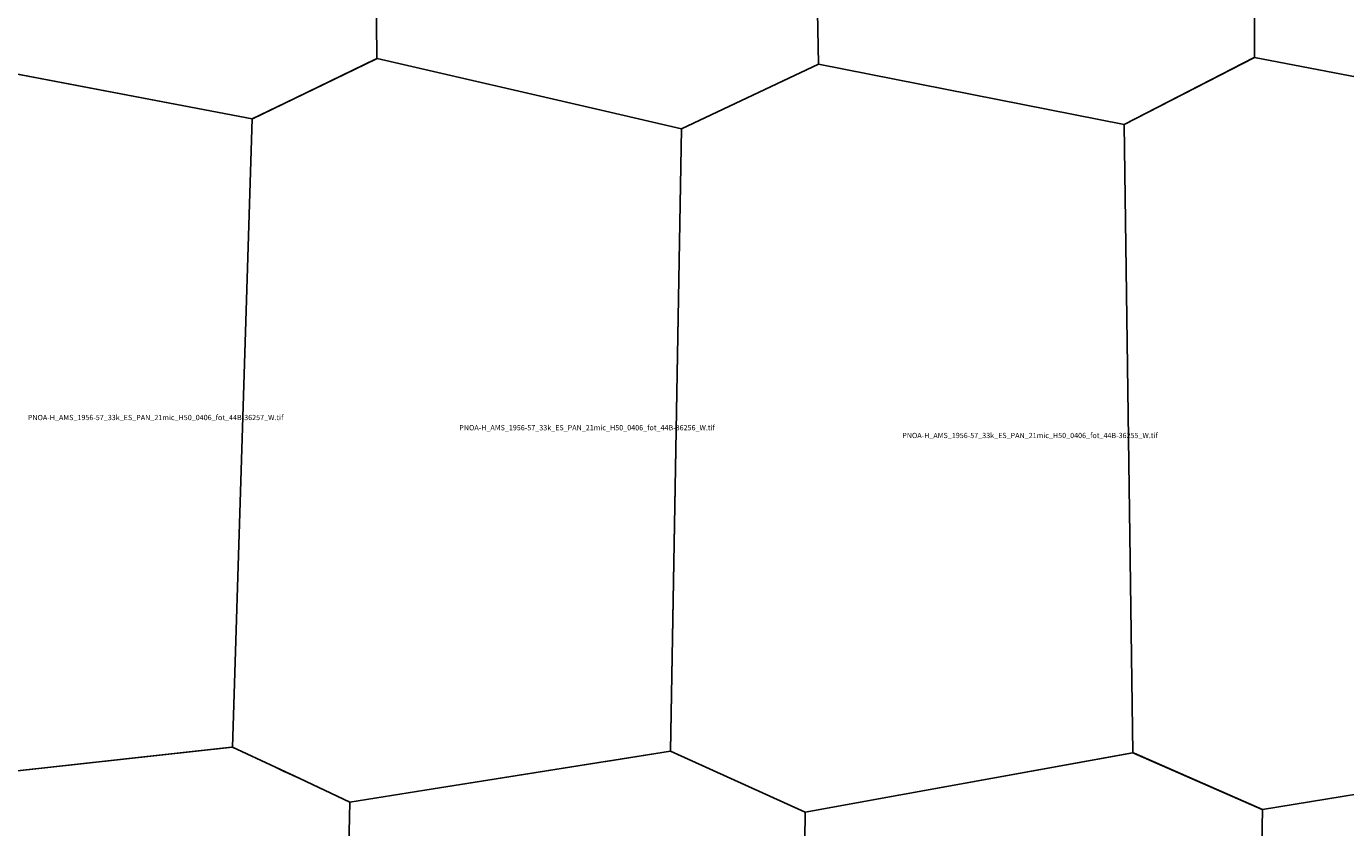
# Model space of a CAD drawing. Extents: x 512172 to 541656, y 4575772 to 4594375.
# Drawn here: x 527192 to 535614, y 4580626 to 4585741 of the extents above; entities that cross this region are included whole.
import ezdxf

# ---------------------------------------------------------------- set-up
doc = ezdxf.new("R2010")
doc.units = 0

# ---------------------------------------------------------------- blocks, each defined once
blk = doc.blocks.new('FEATURE')
at = {"layer": 'FeatureAttribs'}
blk.add_attdef('NAME', (0, 0), '', height=1, dxfattribs=at)

msp = doc.modelspace()

# ---------------------------------------------------------------- linework, layer by layer
at = {"layer": 'PNOA-H_AMS_1956-57_33k_ES_PAN_21mic_H50_0406_fot_43B-29658_E_tif'}
msp.add_polyline3d([(529423.687, 4585531.943, 1050.025), (528635, 4585150, 1128.492), (528634.282, 4585150.137, 1128.491), (526542.5, 4585548.5, 1125.753), (526493, 4589242, 970.093), (526793, 4589295.5, 967.71), (526795.5, 4589296, 967.577), (526809.175, 4589298.435, 967.409), (528747, 4589643.5, 943.584), (528747.775, 4589643.371, 943.582), (528749.193, 4589643.134, 943.578), (528750, 4589643, 943.575), (529396, 4589302.5, 982.76), (529396.005, 4589302.001, 982.769), (529430, 4585535, 1049.397), (529423.687, 4585531.943, 1050.025)], close=True, dxfattribs=at)
at = {"layer": 'PNOA-H_AMS_1956-57_33k_ES_PAN_21mic_H50_0406_fot_43B-29659_E_tif'}
msp.add_polyline3d([(531711.5, 4589628.5, 945.202), (531715, 4589628.5, 945.224), (531716, 4589628.5, 945.23), (531719, 4589627, 945.315), (532174.5, 4589380, 950.838), (532249.49, 4585499.495, 999.225), (532249.5, 4585499, 999.231), (531375, 4585087.5, 1018.553), (531374.664, 4585087.577, 1018.558), (530888.75, 4585199.375, 1026.264), (529430.945, 4585534.783, 1049.382), (529430, 4585535, 1049.397), (529396, 4589302, 982.742), (529396.005, 4589302.001, 982.742), (531708, 4589628, 945.196), (531711.5, 4589628.5, 945.202)], close=True, dxfattribs=at)
at = {"layer": 'PNOA-H_AMS_1956-57_33k_ES_PAN_21mic_H50_0406_fot_43B-29660_E_tif'}
msp.add_polyline3d([(535031.865, 4585541.93, 1016.85), (534201.5, 4585114.5, 1038.022), (534201.139, 4585114.571, 1038.015), (532249.5, 4585499.5, 999.169), (532174.5, 4589380, 950.838), (532930, 4589454, 932.855), (532935, 4589454.5, 933.01), (534753.5, 4589632.5, 956.708), (534756.391, 4589632.294, 956.704), (534759.161, 4589632.096, 956.7), (534760.5, 4589632, 956.698), (535018.958, 4589473.526, 970), (535019, 4589473.5, 970.002), (535032, 4585542, 1016.846), (535031.865, 4585541.93, 1016.85)], close=True, dxfattribs=at)
at = {"layer": 'PNOA-H_AMS_1956-57_33k_ES_PAN_21mic_H50_0406_fot_43B-29661_E_tif'}
msp.add_polyline3d([(537895.868, 4585554.932, 977.895), (537100, 4585146.5, 978.46), (537099.272, 4585146.639, 978.474), (535032, 4585542, 1016.846), (535019, 4589473.5, 970.002), (535830.182, 4589519.509, 965.505), (537743, 4589628, 954.901), (537752, 4589628.5, 954.706), (537752.08, 4589628.448, 954.705), (537793.273, 4589601.576, 954.371), (537880, 4589545, 953.668), (537896, 4585555, 977.895), (537895.868, 4585554.932, 977.895)], close=True, dxfattribs=at)
at = {"layer": 'PNOA-H_AMS_1956-57_33k_ES_PAN_21mic_H50_0406_fot_44B-36254_W_tif'}
msp.add_polyline3d([(535082.728, 4580741.119, 1098.745), (535082, 4580741, 1098.745), (534255.5, 4581104, 1059.486), (534201, 4585114.5, 1038.047), (534201.139, 4585114.571, 1038.043), (535030.5, 4585541.5, 1016.883), (535031.5, 4585542, 1016.88), (535031.865, 4585541.93, 1016.873), (537099, 4585146.5, 978.487), (537147.5, 4581080, 1099.092), (537103.503, 4581072.779, 1099.084), (536206.082, 4580925.49, 1098.934), (535082.728, 4580741.119, 1098.745)], close=True, dxfattribs=at)
at = {"layer": 'PNOA-H_AMS_1956-57_33k_ES_PAN_21mic_H50_0406_fot_44B-36255_W_tif'}
msp.add_polyline3d([(532164.214, 4580725.629, 1073.118), (532163.5, 4580725.5, 1073.123), (531304.13, 4581114.441, 1118.311), (531304, 4581114.5, 1118.318), (531304.009, 4581115.018, 1118.305), (531374.5, 4585087.5, 1018.606), (531374.664, 4585087.577, 1018.602), (532248.5, 4585499, 999.601), (532249.49, 4585499.495, 999.174), (532249.5, 4585499.5, 999.169), (534201, 4585114.5, 1038.047), (534255.5, 4581104, 1059.486), (532761.214, 4580833.643, 1069.227), (532164.214, 4580725.629, 1073.118)], close=True, dxfattribs=at)
at = {"layer": 'PNOA-H_AMS_1956-57_33k_ES_PAN_21mic_H50_0406_fot_44B-36256_W_tif'}
msp.add_polyline3d([(529257.746, 4580789.618, 1112.533), (529257, 4580789.5, 1112.531), (528938.029, 4580938.665, 1114.3), (528781.633, 4581011.803, 1115.167), (528507.5, 4581140, 1116.688), (528634, 4585150, 1128.487), (528634.282, 4585150.137, 1128.488), (528841.5, 4585250.5, 1129.732), (528842.5, 4585251, 1129.722), (529420, 4585530.5, 1049.718), (529423.687, 4585531.943, 1049.675), (529430.945, 4585534.783, 1049.591), (529431.5, 4585535, 1049.584), (530888.75, 4585199.375, 1026.351), (531374.5, 4585087.5, 1018.606), (531304.5, 4581116, 1118.331), (531304.009, 4581115.018, 1118.321), (531303.685, 4581114.371, 1118.313), (531303.5, 4581114, 1118.309), (529735.163, 4580865.319, 1113.881), (529257.746, 4580789.618, 1112.533)], close=True, dxfattribs=at)
at = {"layer": 'PNOA-H_AMS_1956-57_33k_ES_PAN_21mic_H50_0406_fot_44B-36257_W_tif'}
msp.add_polyline3d([(528507.5, 4581140, 1116.688), (526380, 4580906, 1118.457), (526379.909, 4580906.045, 1118.456), (526379.5, 4580906.247, 1118.454), (525788.5, 4581198, 1114.987), (525788.51, 4581198.495, 1114.988), (525790.483, 4581296.35, 1115.248), (525868.5, 4585165, 1125.527), (525869, 4585170, 1125.533), (525869.089, 4585170.067, 1125.532), (525871, 4585171.5, 1125.527), (526542.493, 4585548.496, 1125.753), (526542.5, 4585548.5, 1125.753), (526795, 4585500, 1125.923), (526796, 4585500, 1125.916), (528634, 4585150, 1128.487), (528507.5, 4581140, 1116.688)], close=True, dxfattribs=at)
at = {"layer": 'PNOA-H_AMS_1956-57_33k_ES_PAN_21mic_H50_0406_fot_45C-37438_E_tif'}
msp.add_polyline3d([(527067.752, 4576098.111, 1115.402), (527067, 4576098, 1115.399), (526306.5, 4576437, 1103.519), (526302.719, 4576438.89, 1103.74), (526302.5, 4576439, 1103.753), (526302.5, 4576444, 1103.811), (526379.5, 4580906, 1118.457), (526379.909, 4580906.045, 1118.456), (528502.5, 4581140, 1116.785), (528507.5, 4581140, 1116.699), (528508.5, 4581140, 1116.682), (528781.633, 4581011.803, 1118.272), (528843, 4580983, 1118.63), (528844, 4580982.5, 1118.622), (528938.029, 4580938.665, 1117.227), (529257.746, 4580789.618, 1112.485), (529258, 4580789.5, 1112.481), (529159, 4576405.5, 1124.684), (529157.741, 4576405.315, 1124.679), (527870.81, 4576216.151, 1118.967), (527067.752, 4576098.111, 1115.402)], close=True, dxfattribs=at)
at = {"layer": 'PNOA-H_AMS_1956-57_33k_ES_PAN_21mic_H50_0406_fot_45C-37439_E_tif'}
msp.add_polyline3d([(529820.312, 4576101.087, 1121.968), (529819.5, 4576101, 1121.98), (529161.37, 4576404.408, 1124.675), (529159, 4576405.5, 1124.684), (529258, 4580789.5, 1112.481), (529735.163, 4580865.319, 1114.063), (530888, 4581048.5, 1117.883), (530891, 4581049, 1117.861), (531303.685, 4581114.371, 1118.324), (531304.13, 4581114.441, 1118.325), (531304.5, 4581114.5, 1118.325), (532164.214, 4580725.629, 1072.885), (532164.5, 4580725.5, 1072.87), (532113.5, 4576359.5, 1083.389), (532113.099, 4576353.879, 1085.211), (532112.534, 4576345.982, 1087.771), (532112.5, 4576345.5, 1087.927), (530236.409, 4576145.455, 1115.789), (529820.312, 4576101.087, 1121.968)], close=True, dxfattribs=at)
at = {"layer": 'PNOA-H_AMS_1956-57_33k_ES_PAN_21mic_H50_0406_fot_45C-37440_E_tif'}
msp.add_polyline3d([(534253, 4581104, 1059.689), (534255.5, 4581104, 1059.486), (534256.5, 4581104, 1059.405), (534263.5, 4581101, 1058.383), (535082.728, 4580741.119, 1098.97), (535083, 4580741, 1098.983), (535009.5, 4576827, 1122.575), (535009.5, 4576826.25, 1112.025), (535009.5, 4576805, 1121.233), (534999, 4576267, 1113.888), (534592.409, 4576239.479, 1113.952), (532620.577, 4576106.01, 1114.26), (532583.942, 4576103.53, 1114.265), (532583.5, 4576103.5, 1114.266), (532113, 4576345.5, 1087.897), (532113.003, 4576345.741, 1087.897), (532113.099, 4576353.879, 1087.869), (532164.5, 4580725.5, 1072.87), (532761.214, 4580833.643, 1069.104), (534253, 4581104, 1059.689)], close=True, dxfattribs=at)
at = {"layer": 'PNOA-H_AMS_1956-57_33k_ES_PAN_21mic_H50_0406_fot_45C-37441_E_tif'}
msp.add_polyline3d([(537874, 4576281, 1038.146), (535274.5, 4576120.5, 1052.325), (535274.038, 4576120.626, 1052.368), (535269, 4576122, 1052.846), (535222.606, 4576146.915, 1063.335), (534999.112, 4576266.94, 1113.863), (534999, 4576267, 1113.888), (535009.5, 4576826.25, 1112.025), (535083, 4580741, 1098.983), (536206.082, 4580925.49, 1110.014), (537031, 4581061, 1118.116), (537034, 4581061.5, 1118.693), (537103.503, 4581072.779, 1106.668), (537147.636, 4581079.941, 1099.033), (537148, 4581080, 1098.97), (537980.36, 4580718.561, 1140.86), (537980.5, 4580718.5, 1140.867), (537874, 4576281, 1038.146)], close=True, dxfattribs=at)

# ---------------------------------------------------------------- block references
at = {"layer": 'FeatureAttribs'}
ref = msp.add_blockref('FEATURE', (527201.384, 4583227.25), dxfattribs=at)
ref.add_attrib('NAME', 'PNOA-H_AMS_1956-57_33k_ES_PAN_21mic_H50_0406_fot_44B-36257_W.tif', (527201.384, 4583227.25), dxfattribs={"height": 33.55298})
ref = msp.add_blockref('FEATURE', (529955.93, 4583162.25), dxfattribs=at)
ref.add_attrib('NAME', 'PNOA-H_AMS_1956-57_33k_ES_PAN_21mic_H50_0406_fot_44B-36256_W.tif', (529955.93, 4583162.25), dxfattribs={"height": 33.55298})
ref = msp.add_blockref('FEATURE', (532783.83, 4583112.5), dxfattribs=at)
ref.add_attrib('NAME', 'PNOA-H_AMS_1956-57_33k_ES_PAN_21mic_H50_0406_fot_44B-36255_W.tif', (532783.83, 4583112.5), dxfattribs={"height": 33.55298})

doc.saveas('drawing.dxf')
